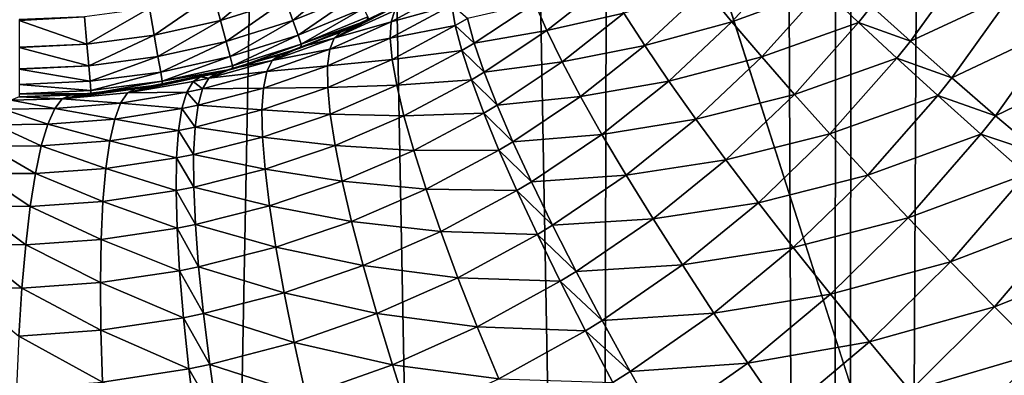
# Model space of a CAD drawing. Extents: x -45 to 45, y -56.5 to 0.
# Drawn here: x 2.3 to 3.2, y -41.2 to -40.9 of the extents above; entities that cross this region are included whole.
import ezdxf

# ---------------------------------------------------------------- set-up
doc = ezdxf.new("R2010")
doc.units = 0
doc.header["$MEASUREMENT"] = 0
for name, color, linetype in [('L1', 7, 'Continuous'), ('L2', 7, 'Continuous'), ('L3', 7, 'Continuous')]:
    doc.layers.add(name, color=color, linetype=linetype)

msp = doc.modelspace()

# ---------------------------------------------------------------- linework, layer by layer
at = {"layer": 'L1', "color": 7}
for points in [[(3.074757, -56.28023, -12.62995), (3.130687, -9.271214, -12.22301), (2.213717, -56.28023, -12.52375)], [(2.213717, -56.28023, -12.52375), (3.130687, -9.271214, -12.22301), (2.219338, -9.271214, -12.11235)], [(2.213717, -56.28023, -57.47624), (2.219338, -9.271214, -57.88765), (3.074757, -56.28023, -57.37005)], [(3.074757, -56.28023, -57.37005), (2.219338, -9.271214, -57.88765), (3.130687, -9.271214, -57.77699)], [(3.313908, -56.28023, -12.65945), (3.322526, -9.271214, -12.2463), (3.074757, -56.28023, -12.62995)], [(3.074757, -56.28023, -12.62995), (3.322526, -9.271214, -12.2463), (3.130687, -9.271214, -12.22301)], [(3.074757, -56.28023, -57.37005), (3.130687, -9.271214, -57.77699), (3.313908, -56.28023, -57.34055)], [(3.313908, -56.28023, -57.34055), (3.130687, -9.271214, -57.77699), (3.322526, -9.271214, -57.7537)]]:
    msp.add_3dface(points, dxfattribs=at)
at = {"layer": 'L2', "color": 7}
for points in [[(4.57, -17.26859, -14), (4.57, -45.86859, -14), (-4.57, -17.26859, -14)], [(-4.57, -17.26859, -14), (4.57, -45.86859, -14), (-4.57, -45.86859, -14)], [(-4.07, -17.76859, -9.000001), (-4.07, -45.36859, -9.000001), (4.07, -17.76859, -9.000001)], [(4.07, -17.76859, -9.000001), (-4.07, -45.36859, -9.000001), (4.07, -45.36859, -9.000001)]]:
    msp.add_3dface(points, dxfattribs=at)
at = {"layer": 'L3', "color": 7}
for points in [[(2.051533, -50.17975, 15.15328), (2.073521, -11.27277, 14.6094), (2.838936, -50.17975, 15.25522)], [(2.838936, -50.17975, 15.25522), (2.073521, -11.27277, 14.6094), (2.916355, -11.27277, 14.71675)], [(2.838936, -50.17975, 15.25522), (2.916355, -11.27277, 14.71675), (3.070498, -50.17975, 15.2852)], [(3.070498, -50.17975, 15.2852), (2.916355, -11.27277, 14.71675), (3.103626, -11.27277, 14.7406)], [(3.070498, -50.17975, 15.2852), (3.103626, -11.27277, 14.7406), (4.08132, -50.17975, 15.46941)], [(4.08132, -50.17975, 15.46941), (3.103626, -11.27277, 14.7406), (4.125765, -11.27277, 14.9238)], [(3.03549, -40.83325, 55.05449), (2.952953, -40.86474, 55.1141), (2.978582, -40.89624, 55.0646)], [(2.978582, -40.89624, 55.0646), (3.066553, -40.86404, 55.00843), (3.03549, -40.83325, 55.05449)], [(3.113052, -40.8813, 54.96391), (3.150363, -40.91501, 54.92525), (3.206029, -40.83795, 54.91646)], [(3.248178, -40.86933, 54.88174), (3.206029, -40.83795, 54.91646), (3.150363, -40.91501, 54.92525)], [(2.539615, -40.85057, 66.62935), (2.479415, -40.86949, 66.62935), (2.486268, -40.89515, 66.56503)], [(2.539615, -40.85057, 66.62935), (2.486268, -40.89515, 66.56503), (2.548672, -40.87553, 66.56503)], [(2.609135, -40.85057, 66.56503), (2.548672, -40.87553, 66.56503), (2.555788, -40.89515, 66.49864)], [(2.609135, -40.85057, 66.56503), (2.555788, -40.89515, 66.49864), (2.617929, -40.86949, 66.49864)], [(2.653896, -40.88527, 55.58604), (2.650501, -40.89628, 55.52078), (2.70831, -40.86461, 55.50596)], [(2.708827, -40.8801, 55.44209), (2.70831, -40.86461, 55.50596), (2.650501, -40.89628, 55.52078)], [(2.788677, -40.87822, 55.30339), (2.800362, -40.90473, 55.24512), (2.857508, -40.85975, 55.23323)], [(2.874488, -40.88794, 55.17771), (2.857508, -40.85975, 55.23323), (2.800362, -40.90473, 55.24512)], [(2.874488, -40.88794, 55.17771), (2.894638, -40.9192, 55.12496), (2.952953, -40.86474, 55.1141)], [(2.978582, -40.89624, 55.0646), (2.952953, -40.86474, 55.1141), (2.894638, -40.9192, 55.12496)], [(2.978582, -40.89624, 55.0646), (3.007247, -40.93014, 55.01847), (3.066553, -40.86404, 55.00843)], [(3.007247, -40.93014, 55.01847), (3.100585, -40.89679, 54.96594), (3.066553, -40.86404, 55.00843)], [(3.066553, -40.86404, 55.00843), (3.100585, -40.89679, 54.96594), (3.113052, -40.8813, 54.96391)], [(2.479415, -40.86949, 66.62935), (2.417798, -40.88311, 66.62935), (2.422396, -40.90926, 66.56503)], [(2.479415, -40.86949, 66.62935), (2.422396, -40.90926, 66.56503), (2.486268, -40.89515, 66.56503)], [(2.548672, -40.87553, 66.56503), (2.486268, -40.89515, 66.56503), (2.491653, -40.9153, 66.49864)], [(2.548672, -40.87553, 66.56503), (2.491653, -40.9153, 66.49864), (2.555788, -40.89515, 66.49864)], [(2.617929, -40.86949, 66.49864), (2.555788, -40.89515, 66.49864), (2.56091, -40.90926, 66.4307)], [(2.617929, -40.86949, 66.49864), (2.56091, -40.90926, 66.4307), (2.624258, -40.88311, 66.4307)], [(3.248178, -40.86933, 54.88174), (3.150363, -40.91501, 54.92525), (3.190213, -40.95021, 54.89067)], [(3.190213, -40.95021, 54.89067), (3.292679, -40.90182, 54.85123), (3.248178, -40.86933, 54.88174)], [(2.417798, -40.88311, 66.62935), (2.355231, -40.89132, 66.62935), (2.357538, -40.91778, 66.56503)], [(2.417798, -40.88311, 66.62935), (2.357538, -40.91778, 66.56503), (2.422396, -40.90926, 66.56503)], [(2.624258, -40.88311, 66.4307), (2.56091, -40.90926, 66.4307), (2.563998, -40.91778, 66.3617)], [(2.624258, -40.88311, 66.4307), (2.563998, -40.91778, 66.3617), (2.628075, -40.89132, 66.3617)], [(2.653896, -40.88527, 55.58604), (2.659855, -40.87909, 55.65177), (2.595618, -40.91187, 55.60135)], [(2.595618, -40.91187, 55.60135), (2.659855, -40.87909, 55.65177), (2.627202, -40.89437, 55.66072)], [(2.595618, -40.91187, 55.60135), (2.650501, -40.89628, 55.52078), (2.653896, -40.88527, 55.58604)], [(2.62931, -40.89399, 66.29218), (2.627202, -40.89437, 55.66072), (2.659855, -40.87909, 55.65177)], [(2.649694, -40.91204, 55.45641), (2.712253, -40.89994, 55.37953), (2.708827, -40.8801, 55.44209)], [(2.708827, -40.8801, 55.44209), (2.650501, -40.89628, 55.52078), (2.649694, -40.91204, 55.45641)], [(2.708827, -40.8801, 55.44209), (2.712253, -40.89994, 55.37953), (2.723845, -40.89298, 55.37686)], [(2.788677, -40.87822, 55.30339), (2.723845, -40.89298, 55.37686), (2.730532, -40.91686, 55.31611)], [(2.730532, -40.91686, 55.31611), (2.800362, -40.90473, 55.24512), (2.788677, -40.87822, 55.30339)], [(3.100585, -40.89679, 54.96594), (3.150363, -40.91501, 54.92525), (3.113052, -40.8813, 54.96391)], [(2.355231, -40.89132, 66.62935), (2.292186, -40.89407, 66.62935), (2.292186, -40.89485, 66.62743)], [(2.355231, -40.89132, 66.62935), (2.292186, -40.89485, 66.62743), (2.357538, -40.91778, 66.56503)], [(2.292186, -40.89485, 66.62743), (2.292186, -40.92062, 66.56503), (2.357538, -40.91778, 66.56503)], [(2.486268, -40.89515, 66.56503), (2.422396, -40.90926, 66.56503), (2.426008, -40.92981, 66.49864)], [(2.486268, -40.89515, 66.56503), (2.426008, -40.92981, 66.49864), (2.491653, -40.9153, 66.49864)], [(2.555788, -40.89515, 66.49864), (2.491653, -40.9153, 66.49864), (2.495528, -40.92981, 66.4307)], [(2.555788, -40.89515, 66.49864), (2.495528, -40.92981, 66.4307), (2.56091, -40.90926, 66.4307)], [(2.563469, -40.92119, 66.29218), (2.563271, -40.92066, 55.67791), (2.627467, -40.89494, 66.29218)], [(2.563271, -40.92066, 55.67791), (2.602136, -40.9061, 55.66759), (2.627467, -40.89494, 66.29218)], [(2.563998, -40.91778, 66.3617), (2.563469, -40.92119, 66.29218), (2.627467, -40.89494, 66.29218)], [(2.628075, -40.89132, 66.3617), (2.563998, -40.91778, 66.3617), (2.627467, -40.89494, 66.29218)], [(2.595618, -40.91187, 55.60135), (2.627202, -40.89437, 55.66072), (2.602136, -40.9061, 55.66759)], [(2.627467, -40.89494, 66.29218), (2.602136, -40.9061, 55.66759), (2.627202, -40.89437, 55.66072)], [(2.627467, -40.89494, 66.29218), (2.627202, -40.89437, 55.66072), (2.62931, -40.89399, 66.29218)], [(2.628075, -40.89132, 66.3617), (2.627467, -40.89494, 66.29218), (2.62931, -40.89399, 66.29218)], [(2.730532, -40.91686, 55.31611), (2.723845, -40.89298, 55.37686), (2.712253, -40.89994, 55.37953)], [(2.874488, -40.88794, 55.17771), (2.800362, -40.90473, 55.24512), (2.815118, -40.93478, 55.18932)], [(2.815118, -40.93478, 55.18932), (2.894638, -40.9192, 55.12496), (2.874488, -40.88794, 55.17771)], [(2.595618, -40.91187, 55.60135), (2.591307, -40.92274, 55.53556), (2.650501, -40.89628, 55.52078)], [(2.649694, -40.91204, 55.45641), (2.650501, -40.89628, 55.52078), (2.591307, -40.92274, 55.53556)], [(2.649694, -40.91204, 55.45641), (2.65148, -40.93246, 55.39338), (2.712253, -40.89994, 55.37953)], [(2.718564, -40.924, 55.3187), (2.712253, -40.89994, 55.37953), (2.65148, -40.93246, 55.39338)], [(2.730532, -40.91686, 55.31611), (2.712253, -40.89994, 55.37953), (2.718564, -40.924, 55.3187)], [(2.730532, -40.91686, 55.31611), (2.740116, -40.94473, 55.25749), (2.800362, -40.90473, 55.24512)], [(2.815118, -40.93478, 55.18932), (2.800362, -40.90473, 55.24512), (2.740116, -40.94473, 55.25749)], [(2.978582, -40.89624, 55.0646), (2.894638, -40.9192, 55.12496), (2.917827, -40.95332, 55.07533)], [(2.917827, -40.95332, 55.07533), (3.007247, -40.93014, 55.01847), (2.978582, -40.89624, 55.0646)], [(3.007247, -40.93014, 55.01847), (3.038764, -40.96622, 54.976), (3.100585, -40.89679, 54.96594)], [(3.038764, -40.96622, 54.976), (3.137372, -40.93128, 54.9273), (3.100585, -40.89679, 54.96594)], [(3.100585, -40.89679, 54.96594), (3.137372, -40.93128, 54.9273), (3.150363, -40.91501, 54.92525)], [(3.190213, -40.95021, 54.89067), (3.232354, -40.98668, 54.86039), (3.292679, -40.90182, 54.85123)], [(3.339255, -40.93524, 54.82513), (3.292679, -40.90182, 54.85123), (3.232354, -40.98668, 54.86039)], [(2.422396, -40.90926, 66.56503), (2.357538, -40.91778, 66.56503), (2.359352, -40.93856, 66.49864)], [(2.422396, -40.90926, 66.56503), (2.359352, -40.93856, 66.49864), (2.426008, -40.92981, 66.49864)], [(2.56091, -40.90926, 66.4307), (2.495528, -40.92981, 66.4307), (2.497866, -40.93856, 66.3617)], [(2.56091, -40.90926, 66.4307), (2.497866, -40.93856, 66.3617), (2.563998, -40.91778, 66.3617)], [(2.563271, -40.92066, 55.67791), (2.535936, -40.93357, 55.61655), (2.595618, -40.91187, 55.60135)], [(2.535936, -40.93357, 55.61655), (2.591307, -40.92274, 55.53556), (2.595618, -40.91187, 55.60135)], [(2.563271, -40.92066, 55.67791), (2.595618, -40.91187, 55.60135), (2.602136, -40.9061, 55.66759)], [(2.589234, -40.93864, 55.4707), (2.65148, -40.93246, 55.39338), (2.649694, -40.91204, 55.45641)], [(2.649694, -40.91204, 55.45641), (2.591307, -40.92274, 55.53556), (2.589234, -40.93864, 55.4707)], [(2.357538, -40.91778, 66.56503), (2.292186, -40.92062, 66.56503), (2.292186, -40.92112, 66.56344)], [(2.357538, -40.91778, 66.56503), (2.292186, -40.92112, 66.56344), (2.359352, -40.93856, 66.49864)], [(2.292186, -40.92112, 66.56344), (2.292186, -40.94148, 66.49864), (2.359352, -40.93856, 66.49864)], [(2.491653, -40.9153, 66.49864), (2.426008, -40.92981, 66.49864), (2.428608, -40.9446, 66.4307)], [(2.491653, -40.9153, 66.49864), (2.428608, -40.9446, 66.4307), (2.495528, -40.92981, 66.4307)], [(2.5429, -40.92829, 55.68332), (2.563469, -40.92119, 66.29218), (2.497314, -40.94136, 55.69499)], [(2.497314, -40.94136, 55.69499), (2.563469, -40.92119, 66.29218), (2.498631, -40.94144, 66.29218)], [(2.563998, -40.91778, 66.3617), (2.497866, -40.93856, 66.3617), (2.498631, -40.94144, 66.29218)], [(2.563998, -40.91778, 66.3617), (2.498631, -40.94144, 66.29218), (2.563469, -40.92119, 66.29218)], [(2.535936, -40.93357, 55.61655), (2.530797, -40.9442, 55.55025), (2.591307, -40.92274, 55.53556)], [(2.589234, -40.93864, 55.4707), (2.591307, -40.92274, 55.53556), (2.530797, -40.9442, 55.55025)], [(2.5429, -40.92829, 55.68332), (2.535936, -40.93357, 55.61655), (2.563271, -40.92066, 55.67791)], [(2.5429, -40.92829, 55.68332), (2.563271, -40.92066, 55.67791), (2.563469, -40.92119, 66.29218)], [(2.718564, -40.924, 55.3187), (2.65148, -40.93246, 55.39338), (2.655848, -40.95739, 55.33212)], [(2.655848, -40.95739, 55.33212), (2.727719, -40.95212, 55.26001), (2.718564, -40.924, 55.3187)], [(2.718564, -40.924, 55.3187), (2.740116, -40.94473, 55.25749), (2.730532, -40.91686, 55.31611)], [(2.718564, -40.924, 55.3187), (2.727719, -40.95212, 55.26001), (2.740116, -40.94473, 55.25749)], [(2.815118, -40.93478, 55.18932), (2.832846, -40.96816, 55.13636), (2.894638, -40.9192, 55.12496)], [(2.917827, -40.95332, 55.07533), (2.894638, -40.9192, 55.12496), (2.832846, -40.96816, 55.13636)], [(3.190213, -40.95021, 54.89067), (3.150363, -40.91501, 54.92525), (3.137372, -40.93128, 54.9273)], [(2.426008, -40.92981, 66.49864), (2.359352, -40.93856, 66.49864), (2.360657, -40.95352, 66.4307)], [(2.426008, -40.92981, 66.49864), (2.360657, -40.95352, 66.4307), (2.428608, -40.9446, 66.4307)], [(2.495528, -40.92981, 66.4307), (2.428608, -40.9446, 66.4307), (2.430177, -40.95352, 66.3617)], [(2.495528, -40.92981, 66.4307), (2.430177, -40.95352, 66.3617), (2.497866, -40.93856, 66.3617)], [(2.497314, -40.94136, 55.69499), (2.474878, -40.95044, 55.63159), (2.535936, -40.93357, 55.61655)], [(2.474878, -40.95044, 55.63159), (2.530797, -40.9442, 55.55025), (2.535936, -40.93357, 55.61655)], [(2.497314, -40.94136, 55.69499), (2.535936, -40.93357, 55.61655), (2.5429, -40.92829, 55.68332)], [(2.589234, -40.93864, 55.4707), (2.589413, -40.95946, 55.4072), (2.65148, -40.93246, 55.39338)], [(2.655848, -40.95739, 55.33212), (2.65148, -40.93246, 55.39338), (2.589413, -40.95946, 55.4072)], [(2.917827, -40.95332, 55.07533), (2.943903, -40.99008, 55.02914), (3.007247, -40.93014, 55.01847)], [(2.943903, -40.99008, 55.02914), (3.038764, -40.96622, 54.976), (3.007247, -40.93014, 55.01847)], [(3.038764, -40.96622, 54.976), (3.072932, -41.00424, 54.93746), (3.137372, -40.93128, 54.9273)], [(3.176682, -40.96729, 54.89276), (3.137372, -40.93128, 54.9273), (3.072932, -41.00424, 54.93746)], [(3.190213, -40.95021, 54.89067), (3.137372, -40.93128, 54.9273), (3.176682, -40.96729, 54.89276)], [(2.359352, -40.93856, 66.49864), (2.292186, -40.94148, 66.49864), (2.292186, -40.94175, 66.49743)], [(2.359352, -40.93856, 66.49864), (2.292186, -40.94175, 66.49743), (2.360657, -40.95352, 66.4307)], [(2.292186, -40.94175, 66.49743), (2.292186, -40.9565, 66.4307), (2.360657, -40.95352, 66.4307)], [(2.429883, -40.95665, 66.29218), (2.429772, -40.95604, 55.71174), (2.497443, -40.9418, 66.29218)], [(2.497443, -40.9418, 66.29218), (2.429772, -40.95604, 55.71174), (2.467076, -40.94924, 55.70265)], [(2.430177, -40.95352, 66.3617), (2.429883, -40.95665, 66.29218), (2.497443, -40.9418, 66.29218)], [(2.497866, -40.93856, 66.3617), (2.430177, -40.95352, 66.3617), (2.497443, -40.9418, 66.29218)], [(2.497443, -40.9418, 66.29218), (2.467076, -40.94924, 55.70265), (2.482172, -40.9457, 55.69887)], [(2.482172, -40.9457, 55.69887), (2.474878, -40.95044, 55.63159), (2.497314, -40.94136, 55.69499)], [(2.482172, -40.9457, 55.69887), (2.497314, -40.94136, 55.69499), (2.497443, -40.9418, 66.29218)], [(2.497314, -40.94136, 55.69499), (2.498631, -40.94144, 66.29218), (2.497443, -40.9418, 66.29218)], [(2.497866, -40.93856, 66.3617), (2.497443, -40.9418, 66.29218), (2.498631, -40.94144, 66.29218)], [(2.527521, -40.96009, 55.4849), (2.589413, -40.95946, 55.4072), (2.589234, -40.93864, 55.4707)], [(2.589234, -40.93864, 55.4707), (2.530797, -40.9442, 55.55025), (2.527521, -40.96009, 55.4849)], [(2.815118, -40.93478, 55.18932), (2.740116, -40.94473, 55.25749), (2.752532, -40.97642, 55.2014)], [(2.752532, -40.97642, 55.2014), (2.832846, -40.96816, 55.13636), (2.815118, -40.93478, 55.18932)], [(3.339255, -40.93524, 54.82513), (3.232354, -40.98668, 54.86039), (3.27652, -41.02418, 54.83459)], [(2.428608, -40.9446, 66.4307), (2.360657, -40.95352, 66.4307), (2.361444, -40.96254, 66.3617)], [(2.428608, -40.9446, 66.4307), (2.361444, -40.96254, 66.3617), (2.430177, -40.95352, 66.3617)], [(2.429772, -40.95604, 55.71174), (2.396728, -40.96472, 55.65007), (2.467076, -40.94924, 55.70265)], [(2.467076, -40.94924, 55.70265), (2.396728, -40.96472, 55.65007), (2.459719, -40.95384, 55.63524)], [(2.467076, -40.94924, 55.70265), (2.459719, -40.95384, 55.63524), (2.474878, -40.95044, 55.63159)], [(2.459719, -40.95384, 55.63524), (2.469003, -40.96074, 55.5648), (2.474878, -40.95044, 55.63159)], [(2.474878, -40.95044, 55.63159), (2.482172, -40.9457, 55.69887), (2.467076, -40.94924, 55.70265)], [(2.474878, -40.95044, 55.63159), (2.469003, -40.96074, 55.5648), (2.530797, -40.9442, 55.55025)], [(2.527521, -40.96009, 55.4849), (2.530797, -40.9442, 55.55025), (2.469003, -40.96074, 55.5648)], [(2.655848, -40.95739, 55.33212), (2.662766, -40.98666, 55.27306), (2.727719, -40.95212, 55.26001)], [(2.739654, -40.98412, 55.20386), (2.727719, -40.95212, 55.26001), (2.662766, -40.98666, 55.27306)], [(2.752532, -40.97642, 55.2014), (2.740116, -40.94473, 55.25749), (2.727719, -40.95212, 55.26001)], [(2.752532, -40.97642, 55.2014), (2.727719, -40.95212, 55.26001), (2.739654, -40.98412, 55.20386)], [(3.176682, -40.96729, 54.89276), (3.232354, -40.98668, 54.86039), (3.190213, -40.95021, 54.89067)], [(2.360657, -40.95352, 66.4307), (2.292186, -40.9565, 66.4307), (2.292186, -40.95661, 66.42988)], [(2.360657, -40.95352, 66.4307), (2.292186, -40.95661, 66.42988), (2.361444, -40.96254, 66.3617)], [(2.361444, -40.96254, 66.3617), (2.292186, -40.95661, 66.42988), (2.292186, -40.96556, 66.3617)], [(2.396728, -40.96472, 55.65007), (2.404269, -40.9607, 55.71796), (2.333737, -40.97051, 55.66433)], [(2.333737, -40.97051, 55.66433), (2.404269, -40.9607, 55.71796), (2.361238, -40.96506, 55.72803)], [(2.361238, -40.96506, 55.72803), (2.404269, -40.9607, 55.71796), (2.429883, -40.95665, 66.29218)], [(2.429883, -40.95665, 66.29218), (2.361704, -40.96554, 66.29218), (2.361238, -40.96506, 55.72803)], [(2.361704, -40.96554, 66.29218), (2.430177, -40.95352, 66.3617), (2.361444, -40.96254, 66.3617)], [(2.429883, -40.95665, 66.29218), (2.430177, -40.95352, 66.3617), (2.361704, -40.96554, 66.29218)], [(2.396728, -40.96472, 55.65007), (2.453677, -40.96405, 55.56833), (2.459719, -40.95384, 55.63524)], [(2.429772, -40.95604, 55.71174), (2.404269, -40.9607, 55.71796), (2.396728, -40.96472, 55.65007)], [(2.429883, -40.95665, 66.29218), (2.404269, -40.9607, 55.71796), (2.429772, -40.95604, 55.71174)], [(2.459719, -40.95384, 55.63524), (2.453677, -40.96405, 55.56833), (2.469003, -40.96074, 55.5648)], [(2.464588, -40.97652, 55.49897), (2.469003, -40.96074, 55.5648), (2.453677, -40.96405, 55.56833)], [(2.464588, -40.97652, 55.49897), (2.526129, -40.98115, 55.42095), (2.527521, -40.96009, 55.4849)], [(2.527521, -40.96009, 55.4849), (2.469003, -40.96074, 55.5648), (2.464588, -40.97652, 55.49897)], [(2.527521, -40.96009, 55.4849), (2.526129, -40.98115, 55.42095), (2.589413, -40.95946, 55.4072)], [(2.591843, -40.98505, 55.34553), (2.589413, -40.95946, 55.4072), (2.526129, -40.98115, 55.42095)], [(2.655848, -40.95739, 55.33212), (2.589413, -40.95946, 55.4072), (2.591843, -40.98505, 55.34553)], [(2.591843, -40.98505, 55.34553), (2.662766, -40.98666, 55.27306), (2.655848, -40.95739, 55.33212)], [(2.917827, -40.95332, 55.07533), (2.832846, -40.96816, 55.13636), (2.853428, -41.00467, 55.08658)], [(2.853428, -41.00467, 55.08658), (2.943903, -40.99008, 55.02914), (2.917827, -40.95332, 55.07533)], [(2.284596, -40.97158, 55.67505), (2.277063, -40.98053, 55.60688), (2.326547, -40.97984, 55.59649)], [(2.333737, -40.97051, 55.66433), (2.292186, -40.96859, 55.74374), (2.284596, -40.97158, 55.67505)], [(2.284596, -40.97158, 55.67505), (2.326547, -40.97984, 55.59649), (2.333737, -40.97051, 55.66433)], [(2.361444, -40.96254, 66.3617), (2.292186, -40.96556, 66.3617), (2.292186, -40.96558, 66.36129)], [(2.361293, -40.96559, 66.29218), (2.361444, -40.96254, 66.3617), (2.292186, -40.96558, 66.36129)], [(2.361293, -40.96559, 66.29218), (2.292186, -40.96558, 66.36129), (2.292186, -40.96859, 66.29218)], [(2.361293, -40.96559, 66.29218), (2.292186, -40.96859, 66.29218), (2.292186, -40.96859, 55.74374)], [(2.341347, -40.96707, 55.73268), (2.361293, -40.96559, 66.29218), (2.292186, -40.96859, 55.74374)], [(2.341347, -40.96707, 55.73268), (2.292186, -40.96859, 55.74374), (2.333737, -40.97051, 55.66433)], [(2.333737, -40.97051, 55.66433), (2.326547, -40.97984, 55.59649), (2.390062, -40.97451, 55.58268)], [(2.333737, -40.97051, 55.66433), (2.390062, -40.97451, 55.58268), (2.396728, -40.96472, 55.65007)], [(2.333737, -40.97051, 55.66433), (2.361238, -40.96506, 55.72803), (2.341347, -40.96707, 55.73268)], [(2.361238, -40.96506, 55.72803), (2.361293, -40.96559, 66.29218), (2.341347, -40.96707, 55.73268)], [(2.361238, -40.96506, 55.72803), (2.361704, -40.96554, 66.29218), (2.361293, -40.96559, 66.29218)], [(2.361704, -40.96554, 66.29218), (2.361444, -40.96254, 66.3617), (2.361293, -40.96559, 66.29218)], [(2.396728, -40.96472, 55.65007), (2.390062, -40.97451, 55.58268), (2.453677, -40.96405, 55.56833)], [(2.448994, -40.97978, 55.50238), (2.453677, -40.96405, 55.56833), (2.390062, -40.97451, 55.58268)], [(2.464588, -40.97652, 55.49897), (2.453677, -40.96405, 55.56833), (2.448994, -40.97978, 55.50238)], [(2.752532, -40.97642, 55.2014), (2.767697, -41.01172, 55.14821), (2.832846, -40.96816, 55.13636)], [(2.853428, -41.00467, 55.08658), (2.832846, -40.96816, 55.13636), (2.767697, -41.01172, 55.14821)], [(2.943903, -40.99008, 55.02914), (2.972697, -41.02924, 54.98667), (3.038764, -40.96622, 54.976)], [(2.972697, -41.02924, 54.98667), (3.072932, -41.00424, 54.93746), (3.038764, -40.96622, 54.976)], [(3.176682, -40.96729, 54.89276), (3.072932, -41.00424, 54.93746), (3.109531, -41.04397, 54.90309)], [(3.109531, -41.04397, 54.90309), (3.218267, -41.00461, 54.86253), (3.176682, -40.96729, 54.89276)], [(3.176682, -40.96729, 54.89276), (3.218267, -41.00461, 54.86253), (3.232354, -40.98668, 54.86039)], [(2.319831, -40.99499, 55.52965), (2.277063, -40.98053, 55.60688), (2.269643, -40.99537, 55.53973)], [(2.319831, -40.99499, 55.52965), (2.326547, -40.97984, 55.59649), (2.277063, -40.98053, 55.60688)], [(2.384319, -40.98999, 55.51628), (2.326547, -40.97984, 55.59649), (2.319831, -40.99499, 55.52965)], [(2.384319, -40.98999, 55.51628), (2.390062, -40.97451, 55.58268), (2.326547, -40.97984, 55.59649)], [(2.448994, -40.97978, 55.50238), (2.390062, -40.97451, 55.58268), (2.384319, -40.98999, 55.51628)], [(2.384319, -40.98999, 55.51628), (2.445704, -41.00093, 55.43789), (2.448994, -40.97978, 55.50238)], [(2.448994, -40.97978, 55.50238), (2.445704, -41.00093, 55.43789), (2.461666, -40.99766, 55.43457)], [(2.448994, -40.97978, 55.50238), (2.461666, -40.99766, 55.43457), (2.464588, -40.97652, 55.49897)], [(2.464588, -40.97652, 55.49897), (2.461666, -40.99766, 55.43457), (2.526129, -40.98115, 55.42095)], [(2.739654, -40.98412, 55.20386), (2.767697, -41.01172, 55.14821), (2.752532, -40.97642, 55.2014)], [(2.319831, -40.99499, 55.52965), (2.379543, -41.01105, 55.45134), (2.384319, -40.98999, 55.51628)], [(2.384319, -40.98999, 55.51628), (2.379543, -41.01105, 55.45134), (2.445704, -41.00093, 55.43789)], [(2.526633, -41.00721, 55.35886), (2.526129, -40.98115, 55.42095), (2.461666, -40.99766, 55.43457)], [(2.591843, -40.98505, 55.34553), (2.526129, -40.98115, 55.42095), (2.526633, -41.00721, 55.35886)], [(2.526633, -41.00721, 55.35886), (2.596507, -41.01523, 55.2861), (2.591843, -40.98505, 55.34553)], [(2.591843, -40.98505, 55.34553), (2.596507, -41.01523, 55.2861), (2.662766, -40.98666, 55.27306)], [(2.672188, -41.02006, 55.2166), (2.662766, -40.98666, 55.27306), (2.596507, -41.01523, 55.2861)], [(2.739654, -40.98412, 55.20386), (2.662766, -40.98666, 55.27306), (2.672188, -41.02006, 55.2166)], [(2.672188, -41.02006, 55.2166), (2.75429, -41.01977, 55.15062), (2.739654, -40.98412, 55.20386)], [(2.739654, -40.98412, 55.20386), (2.75429, -41.01977, 55.15062), (2.767697, -41.01172, 55.14821)], [(2.853428, -41.00467, 55.08658), (2.876729, -41.04405, 55.04031), (2.943903, -40.99008, 55.02914)], [(2.876729, -41.04405, 55.04031), (2.972697, -41.02924, 54.98667), (2.943903, -40.99008, 55.02914)], [(3.27652, -41.02418, 54.83459), (3.232354, -40.98668, 54.86039), (3.218267, -41.00461, 54.86253)], [(2.269643, -40.99537, 55.53973), (2.262391, -41.01599, 55.4741), (2.313639, -41.01585, 55.46432)], [(2.269643, -40.99537, 55.53973), (2.313639, -41.01585, 55.46432), (2.319831, -40.99499, 55.52965)], [(2.319831, -40.99499, 55.52965), (2.313639, -41.01585, 55.46432), (2.379543, -41.01105, 55.45134)], [(2.460257, -41.02402, 55.37208), (2.461666, -40.99766, 55.43457), (2.445704, -41.00093, 55.43789)], [(2.526633, -41.00721, 55.35886), (2.461666, -40.99766, 55.43457), (2.460257, -41.02402, 55.37208)], [(2.443829, -41.02733, 55.3753), (2.445704, -41.00093, 55.43789), (2.379543, -41.01105, 55.45134)], [(2.460257, -41.02402, 55.37208), (2.445704, -41.00093, 55.43789), (2.443829, -41.02733, 55.3753)], [(2.460257, -41.02402, 55.37208), (2.529029, -41.0381, 55.29907), (2.526633, -41.00721, 55.35886)], [(2.526633, -41.00721, 55.35886), (2.529029, -41.0381, 55.29907), (2.596507, -41.01523, 55.2861)], [(2.853428, -41.00467, 55.08658), (2.767697, -41.01172, 55.14821), (2.785508, -41.05037, 55.09827)], [(2.785508, -41.05037, 55.09827), (2.876729, -41.04405, 55.04031), (2.853428, -41.00467, 55.08658)], [(2.972697, -41.02924, 54.98667), (3.004022, -41.07054, 54.94823), (3.072932, -41.00424, 54.93746)], [(3.109531, -41.04397, 54.90309), (3.072932, -41.00424, 54.93746), (3.004022, -41.07054, 54.94823)], [(3.109531, -41.04397, 54.90309), (3.148328, -41.08514, 54.87311), (3.218267, -41.00461, 54.86253)], [(3.261864, -41.04298, 54.8368), (3.218267, -41.00461, 54.86253), (3.148328, -41.08514, 54.87311)], [(3.27652, -41.02418, 54.83459), (3.218267, -41.00461, 54.86253), (3.261864, -41.04298, 54.8368)], [(2.308017, -41.04226, 55.40098), (2.262391, -41.01599, 55.4741), (2.255362, -41.04223, 55.41049)], [(2.308017, -41.04226, 55.40098), (2.313639, -41.01585, 55.46432), (2.262391, -41.01599, 55.4741)], [(2.375767, -41.03754, 55.38837), (2.313639, -41.01585, 55.46432), (2.308017, -41.04226, 55.40098)], [(2.375767, -41.03754, 55.38837), (2.379543, -41.01105, 55.45134), (2.313639, -41.01585, 55.46432)], [(2.443829, -41.02733, 55.3753), (2.379543, -41.01105, 55.45134), (2.375767, -41.03754, 55.38837)], [(2.603372, -41.0498, 55.22934), (2.596507, -41.01523, 55.2861), (2.529029, -41.0381, 55.29907)], [(2.672188, -41.02006, 55.2166), (2.596507, -41.01523, 55.2861), (2.603372, -41.0498, 55.22934)], [(2.785508, -41.05037, 55.09827), (2.767697, -41.01172, 55.14821), (2.75429, -41.01977, 55.15062)], [(2.375767, -41.03754, 55.38837), (2.443384, -41.0588, 55.31507), (2.443829, -41.02733, 55.3753)], [(2.443829, -41.02733, 55.3753), (2.443384, -41.0588, 55.31507), (2.460373, -41.0554, 55.31194)], [(2.443829, -41.02733, 55.3753), (2.460373, -41.0554, 55.31194), (2.460257, -41.02402, 55.37208)], [(2.460257, -41.02402, 55.37208), (2.460373, -41.0554, 55.31194), (2.529029, -41.0381, 55.29907)], [(2.603372, -41.0498, 55.22934), (2.684048, -41.05738, 55.16313), (2.672188, -41.02006, 55.2166)], [(2.672188, -41.02006, 55.2166), (2.684048, -41.05738, 55.16313), (2.75429, -41.01977, 55.15062)], [(2.771528, -41.05883, 55.10066), (2.75429, -41.01977, 55.15062), (2.684048, -41.05738, 55.16313)], [(2.785508, -41.05037, 55.09827), (2.75429, -41.01977, 55.15062), (2.771528, -41.05883, 55.10066)], [(2.308017, -41.04226, 55.40098), (2.37302, -41.06927, 55.3278), (2.375767, -41.03754, 55.38837)], [(2.375767, -41.03754, 55.38837), (2.37302, -41.06927, 55.3278), (2.443384, -41.0588, 55.31507)], [(2.876729, -41.04405, 55.04031), (2.902594, -41.08604, 54.99787), (2.972697, -41.02924, 54.98667)], [(2.902594, -41.08604, 54.99787), (3.004022, -41.07054, 54.94823), (2.972697, -41.02924, 54.98667)], [(2.255362, -41.04223, 55.41049), (2.248609, -41.07391, 55.34937), (2.303005, -41.07403, 55.34009)], [(2.255362, -41.04223, 55.41049), (2.303005, -41.07403, 55.34009), (2.308017, -41.04226, 55.40098)], [(2.308017, -41.04226, 55.40098), (2.303005, -41.07403, 55.34009), (2.37302, -41.06927, 55.3278)], [(2.533299, -41.07359, 55.24201), (2.529029, -41.0381, 55.29907), (2.460373, -41.0554, 55.31194)], [(2.603372, -41.0498, 55.22934), (2.529029, -41.0381, 55.29907), (2.533299, -41.07359, 55.24201)], [(2.785508, -41.05037, 55.09827), (2.805845, -41.09214, 55.05194), (2.876729, -41.04405, 55.04031)], [(2.805845, -41.09214, 55.05194), (2.902594, -41.08604, 54.99787), (2.876729, -41.04405, 55.04031)], [(3.109531, -41.04397, 54.90309), (3.004022, -41.07054, 54.94823), (3.037674, -41.11372, 54.91404)], [(3.037674, -41.11372, 54.91404), (3.148328, -41.08514, 54.87311), (3.109531, -41.04397, 54.90309)], [(3.261864, -41.04298, 54.8368), (3.148328, -41.08514, 54.87311), (3.189074, -41.1275, 54.84773)], [(3.189074, -41.1275, 54.84773), (3.3072, -41.08218, 54.81573), (3.261864, -41.04298, 54.8368)], [(2.462011, -41.09159, 55.25458), (2.460373, -41.0554, 55.31194), (2.443384, -41.0588, 55.31507)], [(2.533299, -41.07359, 55.24201), (2.460373, -41.0554, 55.31194), (2.462011, -41.09159, 55.25458)], [(2.533299, -41.07359, 55.24201), (2.612391, -41.08851, 55.17562), (2.603372, -41.0498, 55.22934)], [(2.603372, -41.0498, 55.22934), (2.612391, -41.08851, 55.17562), (2.684048, -41.05738, 55.16313)], [(2.771528, -41.05883, 55.10066), (2.805845, -41.09214, 55.05194), (2.785508, -41.05037, 55.09827)], [(2.444373, -41.09512, 55.25764), (2.443384, -41.0588, 55.31507), (2.37302, -41.06927, 55.3278)], [(2.462011, -41.09159, 55.25458), (2.443384, -41.0588, 55.31507), (2.444373, -41.09512, 55.25764)], [(2.698266, -41.09835, 55.11301), (2.684048, -41.05738, 55.16313), (2.612391, -41.08851, 55.17562)], [(2.771528, -41.05883, 55.10066), (2.684048, -41.05738, 55.16313), (2.698266, -41.09835, 55.11301)], [(2.698266, -41.09835, 55.11301), (2.791251, -41.10104, 55.05431), (2.771528, -41.05883, 55.10066)], [(2.771528, -41.05883, 55.10066), (2.791251, -41.10104, 55.05431), (2.805845, -41.09214, 55.05194)], [(2.298642, -41.11093, 55.28211), (2.248609, -41.07391, 55.34937), (2.242181, -41.11078, 55.2912)], [(2.298642, -41.11093, 55.28211), (2.303005, -41.07403, 55.34009), (2.248609, -41.07391, 55.34937)], [(2.371322, -41.10599, 55.27009), (2.303005, -41.07403, 55.34009), (2.298642, -41.11093, 55.28211)], [(2.371322, -41.10599, 55.27009), (2.37302, -41.06927, 55.3278), (2.303005, -41.07403, 55.34009)], [(2.444373, -41.09512, 55.25764), (2.37302, -41.06927, 55.3278), (2.371322, -41.10599, 55.27009)], [(2.462011, -41.09159, 55.25458), (2.539413, -41.11343, 55.18807), (2.533299, -41.07359, 55.24201)], [(2.533299, -41.07359, 55.24201), (2.539413, -41.11343, 55.18807), (2.612391, -41.08851, 55.17562)], [(2.902594, -41.08604, 54.99787), (2.930852, -41.13038, 54.95952), (3.004022, -41.07054, 54.94823)], [(3.037674, -41.11372, 54.91404), (3.004022, -41.07054, 54.94823), (2.930852, -41.13038, 54.95952)], [(3.037674, -41.11372, 54.91404), (3.073434, -41.15849, 54.88434), (3.148328, -41.08514, 54.87311)], [(3.189074, -41.1275, 54.84773), (3.148328, -41.08514, 54.87311), (3.073434, -41.15849, 54.88434)], [(3.189074, -41.1275, 54.84773), (3.231508, -41.17077, 54.82709), (3.3072, -41.08218, 54.81573)], [(3.353987, -41.12195, 54.79946), (3.3072, -41.08218, 54.81573), (3.231508, -41.17077, 54.82709)], [(2.444373, -41.09512, 55.25764), (2.46516, -41.13231, 55.20041), (2.462011, -41.09159, 55.25458)], [(2.462011, -41.09159, 55.25458), (2.46516, -41.13231, 55.20041), (2.539413, -41.11343, 55.18807)], [(2.6235, -41.13109, 55.12535), (2.612391, -41.08851, 55.17562), (2.539413, -41.11343, 55.18807)], [(2.698266, -41.09835, 55.11301), (2.612391, -41.08851, 55.17562), (2.6235, -41.13109, 55.12535)], [(2.791251, -41.10104, 55.05431), (2.828573, -41.13673, 55.00951), (2.805845, -41.09214, 55.05194)], [(2.805845, -41.09214, 55.05194), (2.828573, -41.13673, 55.00951), (2.902594, -41.08604, 54.99787)], [(2.828573, -41.13673, 55.00951), (2.930852, -41.13038, 54.95952), (2.902594, -41.08604, 54.99787)], [(2.371322, -41.10599, 55.27009), (2.446787, -41.13602, 55.20342), (2.444373, -41.09512, 55.25764)], [(2.444373, -41.09512, 55.25764), (2.446787, -41.13602, 55.20342), (2.46516, -41.13231, 55.20041)], [(2.6235, -41.13109, 55.12535), (2.714744, -41.14268, 55.06658), (2.698266, -41.09835, 55.11301)], [(2.698266, -41.09835, 55.11301), (2.714744, -41.14268, 55.06658), (2.791251, -41.10104, 55.05431)], [(2.714744, -41.14268, 55.06658), (2.813326, -41.14612, 55.01188), (2.791251, -41.10104, 55.05431)], [(2.791251, -41.10104, 55.05431), (2.813326, -41.14612, 55.01188), (2.828573, -41.13673, 55.00951)], [(2.242181, -41.11078, 55.2912), (2.236127, -41.15257, 55.23641), (2.294959, -41.15267, 55.22747)], [(2.242181, -41.11078, 55.2912), (2.294959, -41.15267, 55.22747), (2.298642, -41.11093, 55.28211)], [(2.298642, -41.11093, 55.28211), (2.294959, -41.15267, 55.22747), (2.370684, -41.14744, 55.21565)], [(2.298642, -41.11093, 55.28211), (2.370684, -41.14744, 55.21565), (2.371322, -41.10599, 55.27009)], [(2.371322, -41.10599, 55.27009), (2.370684, -41.14744, 55.21565), (2.446787, -41.13602, 55.20342)], [(2.547329, -41.15735, 55.13763), (2.539413, -41.11343, 55.18807), (2.46516, -41.13231, 55.20041)], [(2.6235, -41.13109, 55.12535), (2.539413, -41.11343, 55.18807), (2.547329, -41.15735, 55.13763)], [(3.037674, -41.11372, 54.91404), (2.930852, -41.13038, 54.95952), (2.961317, -41.17675, 54.92553)], [(2.961317, -41.17675, 54.92553), (3.073434, -41.15849, 54.88434), (3.037674, -41.11372, 54.91404)], [(3.353987, -41.12195, 54.79946), (3.231508, -41.17077, 54.82709), (3.275358, -41.21468, 54.81134)], [(2.469798, -41.17728, 55.14983), (2.46516, -41.13231, 55.20041), (2.446787, -41.13602, 55.20342)], [(2.547329, -41.15735, 55.13763), (2.46516, -41.13231, 55.20041), (2.469798, -41.17728, 55.14983)], [(2.547329, -41.15735, 55.13763), (2.636623, -41.17725, 55.07885), (2.6235, -41.13109, 55.12535)], [(2.6235, -41.13109, 55.12535), (2.636623, -41.17725, 55.07885), (2.714744, -41.14268, 55.06658)], [(2.828573, -41.13673, 55.00951), (2.853537, -41.18384, 54.97127), (2.930852, -41.13038, 54.95952)], [(2.961317, -41.17675, 54.92553), (2.930852, -41.13038, 54.95952), (2.853537, -41.18384, 54.97127)], [(3.189074, -41.1275, 54.84773), (3.073434, -41.15849, 54.88434), (3.111069, -41.20457, 54.85933)], [(3.111069, -41.20457, 54.85933), (3.231508, -41.17077, 54.82709), (3.189074, -41.1275, 54.84773)], [(2.450609, -41.1812, 55.1528), (2.446787, -41.13602, 55.20342), (2.370684, -41.14744, 55.21565)], [(2.469798, -41.17728, 55.14983), (2.446787, -41.13602, 55.20342), (2.450609, -41.1812, 55.1528)], [(2.813326, -41.14612, 55.01188), (2.853537, -41.18384, 54.97127), (2.828573, -41.13673, 55.00951)], [(2.371113, -41.19333, 55.16489), (2.370684, -41.14744, 55.21565), (2.294959, -41.15267, 55.22747)], [(2.450609, -41.1812, 55.1528), (2.370684, -41.14744, 55.21565), (2.371113, -41.19333, 55.16489)], [(2.636623, -41.17725, 55.07885), (2.733368, -41.19009, 55.02418), (2.714744, -41.14268, 55.06658)], [(2.714744, -41.14268, 55.06658), (2.733368, -41.19009, 55.02418), (2.813326, -41.14612, 55.01188)], [(2.733368, -41.19009, 55.02418), (2.837605, -41.19376, 54.97367), (2.813326, -41.14612, 55.01188)], [(2.813326, -41.14612, 55.01188), (2.837605, -41.19376, 54.97367), (2.853537, -41.18384, 54.97127)], [(2.291985, -41.19896, 55.17658), (2.294959, -41.15267, 55.22747), (2.236127, -41.15257, 55.23641)], [(2.371113, -41.19333, 55.16489), (2.294959, -41.15267, 55.22747), (2.291985, -41.19896, 55.17658)], [(2.469798, -41.17728, 55.14983), (2.556989, -41.20502, 55.09107), (2.547329, -41.15735, 55.13763)], [(2.547329, -41.15735, 55.13763), (2.556989, -41.20502, 55.09107), (2.636623, -41.17725, 55.07885)], [(2.961317, -41.17675, 54.92553), (2.993787, -41.22487, 54.89613), (3.073434, -41.15849, 54.88434)], [(3.111069, -41.20457, 54.85933), (3.073434, -41.15849, 54.88434), (2.993787, -41.22487, 54.89613)], [(2.450609, -41.1812, 55.1528), (2.47589, -41.22617, 55.1032), (2.469798, -41.17728, 55.14983)], [(2.469798, -41.17728, 55.14983), (2.47589, -41.22617, 55.1032), (2.556989, -41.20502, 55.09107)], [(2.556989, -41.20502, 55.09107), (2.651667, -41.22666, 55.03647), (2.636623, -41.17725, 55.07885)], [(2.636623, -41.17725, 55.07885), (2.651667, -41.22666, 55.03647), (2.733368, -41.19009, 55.02418)], [(2.961317, -41.17675, 54.92553), (2.853537, -41.18384, 54.97127), (2.880571, -41.23317, 54.93749)], [(2.880571, -41.23317, 54.93749), (2.993787, -41.22487, 54.89613), (2.961317, -41.17675, 54.92553)], [(3.111069, -41.20457, 54.85933), (3.150333, -41.25164, 54.83915), (3.231508, -41.17077, 54.82709)], [(3.275358, -41.21468, 54.81134), (3.231508, -41.17077, 54.82709), (3.150333, -41.25164, 54.83915)], [(2.371113, -41.19333, 55.16489), (2.455812, -41.23034, 55.10615), (2.450609, -41.1812, 55.1528)], [(2.450609, -41.1812, 55.1528), (2.455812, -41.23034, 55.10615), (2.47589, -41.22617, 55.1032)], [(2.880571, -41.23317, 54.93749), (2.853537, -41.18384, 54.97127), (2.837605, -41.19376, 54.97367)], [(2.291985, -41.19896, 55.17658), (2.28974, -41.24944, 55.1298), (2.372603, -41.2433, 55.11818)], [(2.291985, -41.19896, 55.17658), (2.372603, -41.2433, 55.11818), (2.371113, -41.19333, 55.16489)], [(2.371113, -41.19333, 55.16489), (2.372603, -41.2433, 55.11818), (2.455812, -41.23034, 55.10615)], [(2.651667, -41.22666, 55.03647), (2.754012, -41.24024, 54.98607), (2.733368, -41.19009, 55.02418)], [(2.733368, -41.19009, 55.02418), (2.754012, -41.24024, 54.98607), (2.837605, -41.19376, 54.97367)], [(2.863924, -41.24364, 54.93992), (2.837605, -41.19376, 54.97367), (2.754012, -41.24024, 54.98607)], [(2.880571, -41.23317, 54.93749), (2.837605, -41.19376, 54.97367), (2.863924, -41.24364, 54.93992)], [(2.47589, -41.22617, 55.1032), (2.568326, -41.25612, 55.0487), (2.556989, -41.20502, 55.09107)], [(2.556989, -41.20502, 55.09107), (2.568326, -41.25612, 55.0487), (2.651667, -41.22666, 55.03647)], [(3.111069, -41.20457, 54.85933), (2.993787, -41.22487, 54.89613), (3.028047, -41.2744, 54.87149)], [(3.028047, -41.2744, 54.87149), (3.150333, -41.25164, 54.83915), (3.111069, -41.20457, 54.85933)], [(3.275358, -41.21468, 54.81134), (3.150333, -41.25164, 54.83915), (3.190973, -41.29942, 54.82395)], [(3.190973, -41.29942, 54.82395), (3.320344, -41.25894, 54.80058), (3.275358, -41.21468, 54.81134)], [(2.455812, -41.23034, 55.10615), (2.483394, -41.27863, 55.06085), (2.47589, -41.22617, 55.1032)], [(2.47589, -41.22617, 55.1032), (2.483394, -41.27863, 55.06085), (2.568326, -41.25612, 55.0487)], [(2.568326, -41.25612, 55.0487), (2.668528, -41.27898, 54.99848), (2.651667, -41.22666, 55.03647)], [(2.651667, -41.22666, 55.03647), (2.668528, -41.27898, 54.99848), (2.754012, -41.24024, 54.98607)], [(2.880571, -41.23317, 54.93749), (2.909492, -41.28437, 54.90838), (2.993787, -41.22487, 54.89613)], [(3.028047, -41.2744, 54.87149), (2.993787, -41.22487, 54.89613), (2.909492, -41.28437, 54.90838)], [(2.372603, -41.2433, 55.11818), (2.462358, -41.28309, 55.06381), (2.455812, -41.23034, 55.10615)], [(2.455812, -41.23034, 55.10615), (2.462358, -41.28309, 55.06381), (2.483394, -41.27863, 55.06085)], [(2.863924, -41.24364, 54.93992), (2.909492, -41.28437, 54.90838), (2.880571, -41.23317, 54.93749)]]:
    msp.add_3dface(points, dxfattribs=at)

doc.saveas('drawing.dxf')
